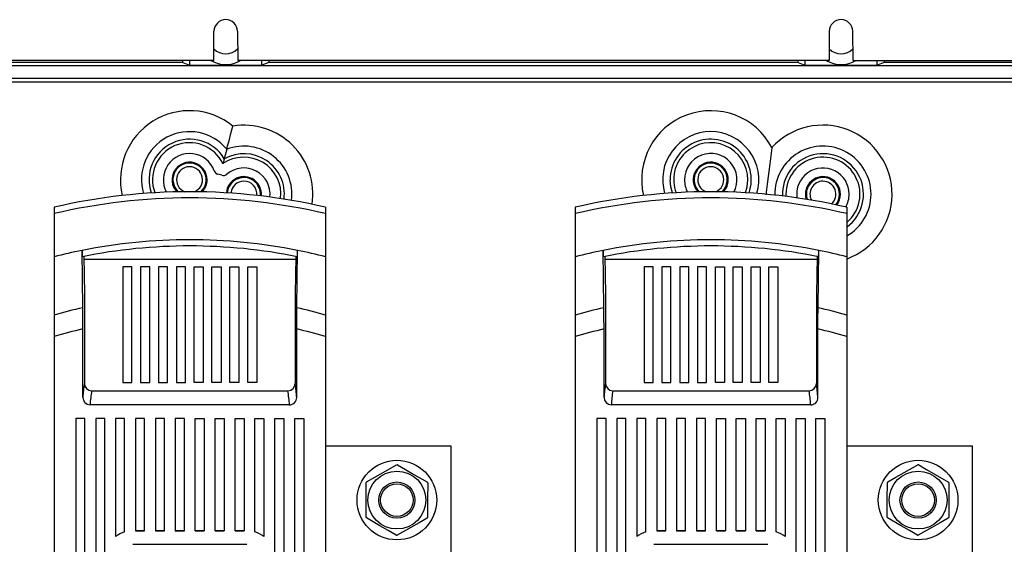
# Model space of a CAD drawing. Extents: x -743 to 4600, y 480 to 4341.
# Drawn here: x 3685 to 3903, y 3719 to 3835 of the extents above; entities that cross this region are included whole.
import ezdxf

# ---------------------------------------------------------------- set-up
doc = ezdxf.new("R2010")
doc.units = 0
doc.header["$MEASUREMENT"] = 0
doc.layers.get('0').update_dxf_attribs({"linetype": 'CONTINUOUS'})

# ---------------------------------------------------------------- blocks, each defined once
blk = doc.blocks.new('ALZADO')
at = {"linetype": 'CONTINUOUS'}
for p, q in [((186.54, 340.51), (186.6, 346.93)), ((191.8, 346.93), (191.86, 340.51)), ((322.6, 346.93), (322.54, 340.51)), ((327.86, 340.51), (327.8, 346.93)), ((186.54, 340.51), (55.86, 340.51)), ((179.7, 340.05), (62.7, 340.05)), ((179.7, 340.05), (179.7, 340.51)), ((179.7, 340.05), (181.2, 339.45)), ((181.2, 340.51), (181.2, 339.45)), ((322.54, 340.51), (191.86, 340.51)), ((197.2, 339.45), (197.2, 340.51)), ((198.7, 340.05), (197.2, 339.45)), ((198.7, 340.51), (198.7, 340.05)), ((315.7, 340.05), (198.7, 340.05)), ((315.7, 340.05), (315.7, 340.51)), ((315.7, 340.05), (317.2, 339.45)), ((317.2, 340.51), (317.2, 339.45)), ((327.86, 340.51), (458.54, 340.51)), ((333.2, 339.45), (333.2, 340.51)), ((334.7, 340.05), (333.2, 339.45)), ((334.7, 340.51), (334.7, 340.05)), ((451.7, 340.05), (334.7, 340.05)), ((528, 339.31), (-13.6, 339.31)), ((181.2, 339.45), (197.2, 339.45)), ((317.2, 339.45), (333.2, 339.45)), ((525.2, 336.51), (-10.8, 336.51)), ((11.9, 335.77), (502.5, 335.77)), ((189.93, 322.74), (190.35, 324.34)), ((190.35, 324.34), (190.79, 325.97)), ((190.79, 325.97), (190.79, 325.99)), ((189.62, 321.6), (189.93, 322.74)), ((189.42, 320.85), (188.86, 318.75)), ((189.42, 320.85), (189.62, 321.6)), ((309.92, 321.19), (309.46, 317.64)), ((309.92, 321.2), (309.92, 321.19)), ((188.68, 318.07), (188.58, 317.67)), ((188.78, 318.43), (188.68, 318.07)), ((188.83, 318.62), (188.78, 318.43)), ((188.86, 318.75), (188.83, 318.62)), ((188.58, 317.67), (188.57, 317.66)), ((309.46, 317.64), (308.88, 313.11)), ((188.37, 315.09), (187.47, 315.33)), ((287.59, 312.51), (287.44, 314.11)), ((304.44, 312.56), (304.59, 314.11)), ((287.93, 311.19), (287.59, 312.51)), ((304.07, 311.24), (304.44, 312.56)), ((308.88, 313.11), (308.57, 310.76)), ((313.01, 310.91), (313.03, 310.42)), ((151.25, 308.01), (151.25, 306.61)), ((211.25, 308.01), (211.25, 306.61)), ((266.45, 308.01), (266.45, 306.61)), ((326.45, 308.01), (326.45, 306.61)), ((151.25, 306.61), (151.25, 297.07)), ((211.25, 306.61), (211.25, 297.07)), ((266.45, 306.61), (266.45, 297.07)), ((326.45, 306.61), (326.45, 297.07)), ((157.58, 285.79), (157.43, 298.47)), ((204.99, 292.15), (205.07, 298.47)), ((272.78, 285.79), (272.63, 298.47)), ((320.19, 292.15), (320.27, 298.47)), ((151.25, 297.07), (151.25, 284.19)), ((157.8, 297.15), (157.96, 288.88)), ((204.69, 296.46), (157.81, 296.46)), ((204.7, 297.14), (204.54, 288.88)), ((211.25, 297.07), (211.25, 284.19)), ((266.45, 297.07), (266.45, 284.19)), ((273, 297.15), (273.16, 288.88)), ((319.89, 296.46), (273.01, 296.46)), ((319.9, 297.14), (319.74, 288.88)), ((326.45, 297.07), (326.45, 284.19)), ((326.45, 296.87), (326.45, 296.46)), ((166.45, 294.86), (166.45, 269.26)), ((168.45, 294.86), (166.45, 294.86)), ((168.45, 269.26), (168.45, 294.86)), ((172.39, 294.86), (170.39, 294.86)), ((170.39, 294.86), (170.39, 269.26)), ((172.39, 269.26), (172.39, 294.86)), ((174.34, 294.86), (174.34, 269.26)), ((176.34, 294.86), (174.34, 294.86)), ((176.34, 269.26), (176.34, 294.86)), ((178.28, 294.86), (178.28, 269.26)), ((180.28, 294.86), (178.28, 294.86)), ((180.28, 269.26), (180.28, 294.86)), ((182.22, 269.26), (182.22, 294.86)), ((182.22, 294.86), (184.22, 294.86)), ((184.22, 294.86), (184.22, 269.26)), ((186.16, 269.26), (186.16, 294.86)), ((186.16, 294.86), (188.16, 294.86)), ((188.16, 294.86), (188.16, 269.26)), ((190.11, 269.26), (190.11, 294.86)), ((190.11, 294.86), (192.11, 294.86)), ((192.11, 294.86), (192.11, 269.26)), ((194.05, 269.26), (194.05, 294.86)), ((194.05, 294.86), (196.05, 294.86)), ((196.05, 294.86), (196.05, 269.26)), ((283.65, 294.86), (281.65, 294.86)), ((281.65, 294.86), (281.65, 269.26)), ((283.65, 269.26), (283.65, 294.86)), ((285.59, 294.86), (285.59, 269.26)), ((287.59, 294.86), (285.59, 294.86)), ((287.59, 269.26), (287.59, 294.86)), ((289.54, 294.86), (289.54, 269.26)), ((291.54, 294.86), (289.54, 294.86)), ((291.54, 269.26), (291.54, 294.86)), ((295.48, 294.86), (293.48, 294.86)), ((293.48, 294.86), (293.48, 269.26)), ((295.48, 269.26), (295.48, 294.86)), ((297.42, 269.26), (297.42, 294.86)), ((297.42, 294.86), (299.42, 294.86)), ((299.42, 294.86), (299.42, 269.26)), ((301.36, 269.26), (301.36, 294.86)), ((301.36, 294.86), (303.36, 294.86)), ((303.36, 294.86), (303.36, 269.26)), ((305.31, 269.26), (305.31, 294.86)), ((305.31, 294.86), (307.31, 294.86)), ((307.31, 294.86), (307.31, 269.26)), ((309.25, 269.26), (309.25, 294.86)), ((309.25, 294.86), (311.25, 294.86)), ((311.25, 294.86), (311.25, 269.26)), ((204.92, 285.79), (204.99, 292.15)), ((320.12, 285.79), (320.19, 292.15)), ((157.96, 288.88), (157.95, 269.04)), ((204.54, 288.88), (204.54, 269.04)), ((273.16, 288.88), (273.15, 269.04)), ((319.74, 288.88), (319.74, 269.04)), ((157.6, 283.86), (157.58, 285.79)), ((204.9, 283.26), (204.92, 285.79)), ((272.8, 283.86), (272.78, 285.79)), ((320.1, 283.26), (320.12, 285.79)), ((151.25, 284.19), (151.25, 279.41)), ((157.61, 281.1), (157.6, 283.86)), ((204.89, 281.1), (204.9, 283.26)), ((211.25, 284.19), (211.25, 279.41)), ((266.45, 284.19), (266.45, 279.41)), ((272.81, 281.1), (272.8, 283.86)), ((320.09, 281.1), (320.1, 283.26)), ((326.45, 284.19), (326.45, 279.41)), ((157.61, 265.95), (157.61, 281.1)), ((204.89, 265.95), (204.89, 281.1)), ((272.81, 265.95), (272.81, 281.1)), ((320.09, 265.95), (320.09, 281.1)), ((151.25, 279.41), (151.25, 123.26)), ((211.25, 279.41), (211.25, 123.26)), ((266.45, 279.41), (266.45, 123.26)), ((326.45, 279.41), (326.45, 123.26)), ((166.45, 269.26), (168.45, 269.26)), ((170.39, 269.26), (172.39, 269.26)), ((174.34, 269.26), (176.34, 269.26)), ((178.28, 269.26), (180.28, 269.26)), ((184.22, 269.26), (182.22, 269.26)), ((188.16, 269.26), (186.16, 269.26)), ((192.11, 269.26), (190.11, 269.26)), ((196.05, 269.26), (194.05, 269.26)), ((281.65, 269.26), (283.65, 269.26)), ((285.59, 269.26), (287.59, 269.26)), ((289.54, 269.26), (291.54, 269.26)), ((293.48, 269.26), (295.48, 269.26)), ((299.42, 269.26), (297.42, 269.26)), ((303.36, 269.26), (301.36, 269.26)), ((307.31, 269.26), (305.31, 269.26)), ((311.25, 269.26), (309.25, 269.26)), ((159.55, 267.43), (202.95, 267.43)), ((274.75, 267.43), (318.15, 267.43)), ((203.3, 264.32), (159.2, 264.32)), ((318.5, 264.32), (274.4, 264.32)), ((156.05, 261.27), (156.05, 126.27)), ((158.05, 261.27), (156.05, 261.27)), ((158.05, 126.27), (158.05, 261.27)), ((160.45, 261.27), (160.45, 126.27)), ((162.45, 261.27), (160.45, 261.27)), ((162.45, 126.27), (162.45, 261.27)), ((164.85, 261.27), (164.85, 235.17)), ((166.85, 261.27), (164.85, 261.27)), ((166.85, 236.21), (166.85, 261.27)), ((169.25, 261.27), (169.25, 236.47)), ((171.25, 261.27), (169.25, 261.27)), ((171.25, 236.47), (171.25, 261.27)), ((173.65, 261.27), (173.65, 236.47)), ((175.65, 261.27), (173.65, 261.27)), ((175.65, 236.47), (175.65, 261.27)), ((178.05, 261.27), (178.05, 236.47)), ((180.05, 261.27), (178.05, 261.27)), ((180.05, 236.47), (180.05, 261.27)), ((182.45, 236.47), (182.45, 261.27)), ((182.45, 261.27), (184.45, 261.27)), ((184.45, 261.27), (184.45, 236.47)), ((186.85, 236.47), (186.85, 261.27)), ((186.85, 261.27), (188.85, 261.27)), ((188.85, 261.27), (188.85, 236.47)), ((191.25, 236.47), (191.25, 261.27)), ((191.25, 261.27), (193.25, 261.27)), ((193.25, 261.27), (193.25, 236.47)), ((195.65, 236.21), (195.65, 261.27)), ((195.65, 261.27), (197.65, 261.27)), ((197.65, 261.27), (197.65, 235.17)), ((200.05, 126.27), (200.05, 261.27)), ((200.05, 261.27), (202.05, 261.27)), ((202.05, 261.27), (202.05, 126.27)), ((204.45, 126.27), (204.45, 261.27)), ((204.45, 261.27), (206.45, 261.27)), ((206.45, 261.27), (206.45, 126.27)), ((271.25, 261.27), (271.25, 126.27)), ((273.25, 261.27), (271.25, 261.27)), ((273.25, 126.27), (273.25, 261.27)), ((275.65, 261.27), (275.65, 126.27)), ((277.65, 261.27), (275.65, 261.27)), ((277.65, 126.27), (277.65, 261.27)), ((280.05, 261.27), (280.05, 235.17)), ((282.05, 261.27), (280.05, 261.27)), ((282.05, 236.21), (282.05, 261.27)), ((284.45, 261.27), (284.45, 236.47)), ((286.45, 261.27), (284.45, 261.27)), ((286.45, 236.47), (286.45, 261.27)), ((288.85, 261.27), (288.85, 236.47)), ((290.85, 261.27), (288.85, 261.27)), ((290.85, 236.47), (290.85, 261.27)), ((293.25, 261.27), (293.25, 236.47)), ((295.25, 261.27), (293.25, 261.27)), ((295.25, 236.47), (295.25, 261.27)), ((297.65, 236.47), (297.65, 261.27)), ((297.65, 261.27), (299.65, 261.27)), ((299.65, 261.27), (299.65, 236.47)), ((302.05, 236.47), (302.05, 261.27)), ((302.05, 261.27), (304.05, 261.27)), ((304.05, 261.27), (304.05, 236.47)), ((306.45, 236.47), (306.45, 261.27)), ((306.45, 261.27), (308.45, 261.27)), ((308.45, 261.27), (308.45, 236.47)), ((310.85, 236.21), (310.85, 261.27)), ((310.85, 261.27), (312.85, 261.27)), ((312.85, 261.27), (312.85, 235.17)), ((315.25, 126.27), (315.25, 261.27)), ((315.25, 261.27), (317.25, 261.27)), ((317.25, 261.27), (317.25, 126.27)), ((319.65, 126.27), (319.65, 261.27)), ((319.65, 261.27), (321.65, 261.27)), ((321.65, 261.27), (321.65, 126.27)), ((211.25, 255.26), (239.03, 255.26)), ((239.03, 231.26), (239.03, 255.26)), ((326.45, 255.26), (354.23, 255.26)), ((354.23, 231.26), (354.23, 255.26)), ((223.97, 249.35), (226.98, 251.06)), ((227.16, 251.06), (228.92, 250.03)), ((339.17, 249.35), (342.18, 251.06)), ((342.36, 251.06), (344.12, 250.03)), ((220.34, 247.28), (222.12, 248.29)), ((222.12, 248.29), (223.97, 249.35)), ((228.92, 250.03), (230.77, 248.95)), ((230.77, 248.95), (233.76, 247.21)), ((335.54, 247.28), (337.32, 248.29)), ((337.32, 248.29), (339.17, 249.35)), ((344.12, 250.03), (345.97, 248.95)), ((345.97, 248.95), (348.96, 247.21)), ((220.23, 244.25), (220.24, 246.27)), ((220.24, 246.27), (220.25, 247.12)), ((233.84, 246.2), (233.83, 244.23)), ((233.85, 247.05), (233.84, 246.2)), ((335.43, 244.25), (335.44, 246.27)), ((335.44, 246.27), (335.45, 247.12)), ((349.04, 246.2), (349.03, 244.23)), ((349.05, 247.05), (349.04, 246.2)), ((220.22, 242.26), (220.23, 244.25)), ((233.83, 244.23), (233.82, 242.19)), ((335.42, 242.26), (335.43, 244.25)), ((349.03, 244.23), (349.02, 242.19)), ((220.21, 239.48), (220.22, 242.26)), ((233.82, 242.19), (233.81, 239.41)), ((335.41, 239.48), (335.42, 242.26)), ((349.02, 242.19), (349.01, 239.41)), ((223.28, 237.57), (220.3, 239.32)), ((225.13, 236.5), (223.28, 237.57)), ((231.94, 238.24), (230.08, 237.18)), ((233.71, 239.25), (231.94, 238.24)), ((338.48, 237.57), (335.5, 239.32)), ((340.33, 236.5), (338.48, 237.57)), ((347.14, 238.24), (345.28, 237.18)), ((348.91, 239.25), (347.14, 238.24)), ((171.25, 236.47), (169.25, 236.47)), ((169.25, 236.47), (171.25, 236.47)), ((175.65, 236.47), (173.65, 236.47)), ((173.65, 236.47), (175.65, 236.47)), ((180.05, 236.47), (178.05, 236.47)), ((178.05, 236.47), (180.05, 236.47)), ((182.45, 236.47), (184.45, 236.47)), ((184.45, 236.47), (182.45, 236.47)), ((186.85, 236.47), (188.85, 236.47)), ((188.85, 236.47), (186.85, 236.47)), ((191.25, 236.47), (193.25, 236.47)), ((193.25, 236.47), (191.25, 236.47)), ((226.89, 235.46), (225.13, 236.5)), ((230.08, 237.18), (227.07, 235.46)), ((286.45, 236.47), (284.45, 236.47)), ((284.45, 236.47), (286.45, 236.47)), ((290.85, 236.47), (288.85, 236.47)), ((288.85, 236.47), (290.85, 236.47)), ((295.25, 236.47), (293.25, 236.47)), ((293.25, 236.47), (295.25, 236.47)), ((297.65, 236.47), (299.65, 236.47)), ((299.65, 236.47), (297.65, 236.47)), ((302.05, 236.47), (304.05, 236.47)), ((304.05, 236.47), (302.05, 236.47)), ((306.45, 236.47), (308.45, 236.47)), ((308.45, 236.47), (306.45, 236.47)), ((342.09, 235.46), (340.33, 236.5)), ((345.28, 237.18), (342.27, 235.46)), ((168.65, 233.47), (193.85, 233.47)), ((283.85, 233.47), (309.05, 233.47))]:
    blk.add_line(p, q, dxfattribs=at)
for centre, radius in [((227.03, 243.26), 8.8), ((342.23, 243.26), 8.8), ((227.03, 243.26), 6.4), ((342.23, 243.26), 6.4), ((227.03, 243.26), 4), ((227.03, 243.26), 3.6), ((342.23, 243.26), 4), ((342.23, 243.26), 3.6)]:
    blk.add_circle(centre, radius, dxfattribs=at)
for centre, radius, start, end in [((189.2, 346.91), 2.6, 0.5, 179.5), ((325.2, 346.91), 2.6, 0.5, 179.5), ((189.2, 345.76), 3.8, 226.1195, 313.8805), ((325.2, 345.76), 3.8, 226.1195, 313.8805), ((189.2, 345.76), 6.2, 237.9477, 302.0523), ((325.2, 345.76), 6.2, 237.9477, 302.0523), ((181.2, 314.11), 15.27, 51.0732, 193.2143), ((296.4, 314.11), 15.27, 27.6837, 193.2143), ((181.2, 314.11), 10.63, 39.3378, 196.634), ((193.2, 310.91), 15.27, 351.5535, 99.0639), ((296.4, 314.11), 10.63, 90, 196.634), ((296.4, 314.11), 10.63, 343.4082, 90), ((321.2, 310.91), 15.27, 290.1084, 137.6115), ((181.2, 314.11), 8.96, 31.1902, 199.0336), ((181.2, 314.11), 8.19, 25.7312, 200.5409), ((296.4, 314.11), 8.96, 341.0086, 180), ((296.4, 314.11), 8.19, 0, 200.5409), ((193.2, 310.91), 10.63, 352.5784, 110.7994), ((321.2, 310.91), 10.63, 0, 181.0921), ((181.2, 314.11), 5.8, 19.9185, 208.2776), ((181.2, 314.11), 3.88, 0, 223.6466), ((181.2, 314.11), 3.67, 313.3166, 226.7256), ((193.2, 310.91), 8.19, 353.1279, 124.4059), ((193.2, 310.91), 8.96, 352.9533, 118.947), ((296.4, 314.11), 5.8, 331.7646, 180), ((296.4, 314.11), 3.88, 0, 223.6466), ((296.4, 314.11), 3.67, 313.3166, 226.7256), ((321.2, 310.91), 8.96, 306.5346, 182.5206), ((321.2, 310.91), 8.19, 310.33, 180), ((181.2, 314.11), 2.87, 90, 247.5193), ((181.2, 314.11), 2.87, 292.523, 90), ((187.78, 316.49), 1.2, 199.9185, 255.0686), ((193.2, 310.91), 5.8, 353.6794, 130.2187), ((296.4, 314.11), 2.87, 90, 247.5193), ((296.4, 314.11), 2.87, 292.523, 90), ((321.2, 310.91), 5.8, 0, 188.1258), ((181.2, 314.11), 3.88, 316.3956, 0), ((188.68, 316.25), 1.2, 255.0686, 310.2187), ((193.2, 310.91), 3.88, 354.1538, 175.4805), ((193.2, 310.91), 3.67, 354.2094, 175.4248), ((193.2, 310.91), 2.87, 90, 175.1995), ((193.2, 310.91), 2.87, 354.4347, 90), ((296.4, 314.11), 5.8, 180, 208.2776), ((296.4, 314.11), 3.88, 316.3956, 0), ((321.2, 310.91), 3.88, 0, 196.9424), ((321.2, 310.91), 3.67, 320.1573, 198.5634), ((321.2, 310.91), 2.87, 90, 207.4616), ((321.2, 310.91), 2.87, 311.2591, 90), ((181.25, 179.16), 132.3, 76.8938, 103.1062), ((181.25, 179.16), 132.3, 76.8938, 103.1062), ((296.45, 179.16), 132.3, 76.8938, 103.1062), ((296.45, 179.16), 132.3, 76.8938, 103.1062), ((181.25, 179.16), 130.93, 76.7545, 103.2455), ((296.45, 179.16), 130.93, 76.7545, 103.2455), ((321.2, 310.91), 3.88, 321.7782, 0), ((321.2, 310.91), 5.8, 330.5948, 0), ((321.2, 310.91), 10.63, 299.767, 0), ((181.25, 179.16), 121.67, 78.7102, 101.2898), ((296.45, 179.16), 121.67, 78.7102, 101.2898), ((181.25, 179.16), 121.67, 101.2898, 104.275), ((170.56, 298.21), 13.13, 178.8701, 184.9178), ((181.25, 179.16), 120.3, 78.6025, 101.3975), ((191, 298.24), 14.07, 355.285, 0.9269), ((181.25, 179.16), 121.67, 75.725, 78.7102), ((296.45, 179.16), 121.67, 101.2898, 104.275), ((285.76, 298.21), 13.13, 178.87, 184.918), ((296.45, 179.16), 120.3, 78.6025, 101.3975), ((306.2, 298.24), 14.07, 355.2848, 0.9273), ((296.45, 179.16), 121.67, 75.725, 78.7102), ((181.25, 179.16), 109.23, 102.5141, 105.9417), ((181.25, 179.16), 109.23, 74.0583, 77.4859), ((296.45, 179.16), 109.23, 102.5141, 105.9417), ((296.45, 179.16), 109.23, 74.0583, 77.4859), ((181.25, 179.16), 104.64, 103.0576, 106.6599), ((181.25, 179.16), 104.64, 73.3401, 76.9424), ((296.45, 179.16), 104.64, 103.0576, 106.6599), ((296.45, 179.16), 104.64, 73.3401, 76.9424), ((193.61, 263.47), 36.09, 171.1292, 176.0729), ((159.56, 269.04), 1.6, 179.8529, 269.8426), ((202.94, 269.04), 1.6, 270.1576, 0.1469), ((168.89, 263.47), 36.09, 3.9269, 8.8708), ((308.81, 263.47), 36.09, 171.1293, 176.073), ((274.76, 269.04), 1.6, 179.8533, 269.8423), ((318.14, 269.04), 1.6, 270.1578, 0.1467), ((284.09, 263.47), 36.09, 3.927, 8.8707), ((159.22, 265.93), 1.61, 179.4177, 269.2846), ((195.45, 261.83), 36.33, 171.1218, 176.0726), ((167.05, 261.83), 36.33, 3.9276, 8.878), ((203.28, 265.92), 1.61, 270.5159, 0.782), ((274.42, 265.93), 1.61, 179.4175, 269.2847), ((310.65, 261.83), 36.33, 171.1219, 176.0725), ((282.25, 261.83), 36.33, 3.9276, 8.878), ((318.48, 265.92), 1.61, 270.516, 0.7819), ((227.03, 243.26), 7.8, 89.0246, 90.3603), ((342.23, 243.26), 7.8, 89.0246, 90.3603), ((227.03, 243.26), 7.8, 149.0246, 150.3603), ((227.03, 243.26), 7.8, 29.0246, 30.3603), ((342.23, 243.26), 7.8, 149.0246, 150.3603), ((342.23, 243.26), 7.8, 29.0246, 30.3603), ((227.03, 243.26), 7.8, 209.0246, 210.3603), ((227.03, 243.26), 7.8, 329.0246, 330.3603), ((342.23, 243.26), 7.8, 209.0246, 210.3603), ((342.23, 243.26), 7.8, 329.0246, 330.3603), ((168.65, 230.27), 6.2, 106.8773, 127.7997), ((168.65, 230.27), 6.2, 106.8773, 127.7997), ((193.85, 230.27), 6.2, 52.2003, 73.1227), ((193.85, 230.27), 6.2, 52.2003, 73.1227), ((227.03, 243.26), 7.8, 269.0246, 270.3603), ((283.85, 230.27), 6.2, 106.8773, 127.7997), ((283.85, 230.27), 6.2, 106.8773, 127.7997), ((309.05, 230.27), 6.2, 52.2003, 73.1227), ((309.05, 230.27), 6.2, 52.2003, 73.1227), ((342.23, 243.26), 7.8, 269.0246, 270.3603)]:
    blk.add_arc(centre, radius, start, end, dxfattribs=at)

msp = doc.modelspace()

# ---------------------------------------------------------------- block references
at = {"linetype": 'CONTINUOUS'}
msp.add_blockref('ALZADO', (3541.22, 3485.62), dxfattribs=at)

doc.saveas('drawing.dxf')
